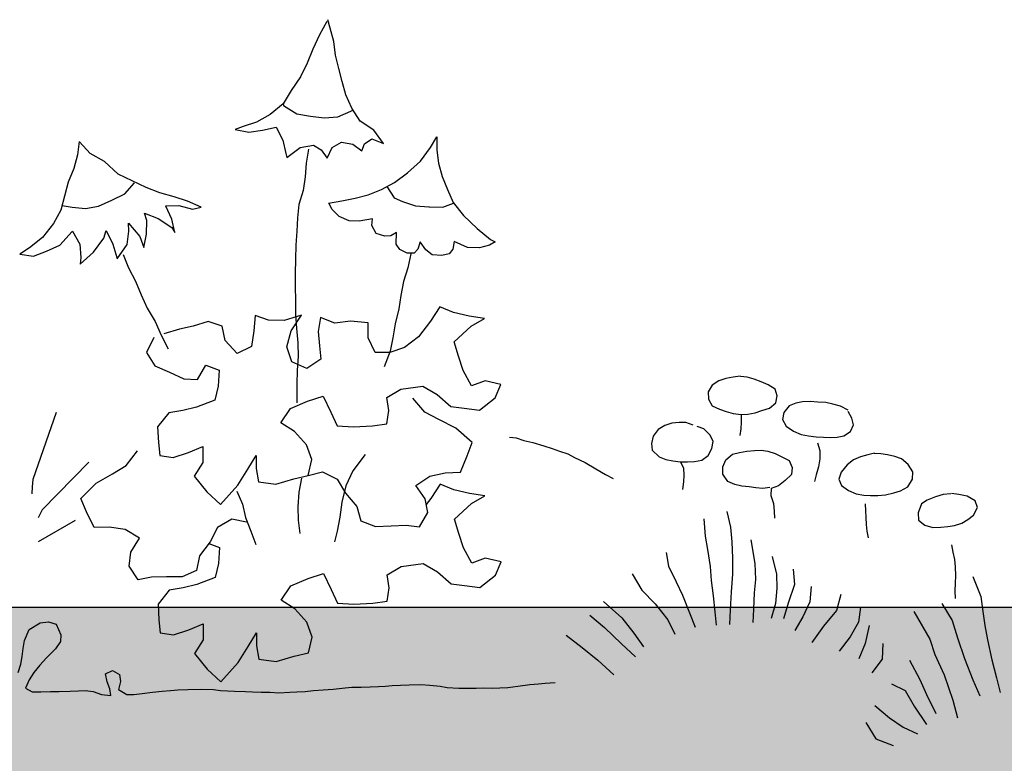
# Model space of a CAD drawing. Units: feet. Extents: x -143 to -29, y 106 to 257.
# Drawn here: x -111 to -107, y 214 to 217 of the extents above; entities that cross this region are included whole.
import ezdxf

# ---------------------------------------------------------------- set-up
doc = ezdxf.new("R2010")
doc.units = ezdxf.units.FT
doc.header["$MEASUREMENT"] = 0

# ---------------------------------------------------------------- blocks, each defined once
blk = doc.blocks.new('plant ele 08')
at = {"linetype": 'Continuous'}
for p, q in [((-129.51, 319.93), (-133.18, 313.46)), ((-127.93, 316.52), (-128.98, 320.72)), ((-126.36, 310.05), (-127.93, 316.52)), ((-133.18, 313.46), (-136.67, 306.73)), ((-125.75, 303.41), (-126.36, 310.05)), ((-136.67, 306.73), (-139.56, 300)), ((-139.56, 300), (-142.97, 293.53)), ((-124.44, 297.03), (-125.75, 303.41)), ((-122.87, 290.65), (-124.44, 297.03)), ((-142.97, 293.53), (-147.69, 287.07)), ((-121.29, 284.18), (-122.87, 290.65)), ((-147.69, 287.07), (-151.71, 280.69)), ((-118.67, 277.63), (-121.29, 284.18)), ((-151.71, 280.69), (-158.17, 275.62)), ((-151.71, 280.69), (-151.62, 279.9)), ((-151.62, 279.9), (-145.24, 275.62)), ((-125.49, 273.61), (-119.11, 276.14)), ((-119.11, 276.14), (-118.15, 276.58)), ((-114.82, 271.16), (-118.67, 277.63)), ((-164.9, 272.12), (-171.46, 270.2)), ((-158.17, 275.62), (-164.9, 272.12)), ((-145.24, 275.62), (-138.77, 274.39)), ((-138.77, 274.39), (-132.22, 273.26)), ((-132.22, 273.26), (-125.49, 273.61)), ((-171.46, 270.2), (-175.3, 268.98)), ((-175.3, 268.98), (-168.75, 267.49)), ((-168.75, 267.49), (-162.19, 268.28)), ((-162.19, 268.28), (-155.46, 269.41)), ((-155.46, 269.41), (-152.41, 263.03)), ((-108.36, 266.62), (-114.82, 271.16)), ((-103.81, 260.15), (-108.36, 266.62)), ((-250.94, 265.37), (-251.86, 258.92)), ((-245.75, 259.36), (-250.73, 265.13)), ((-152.41, 263.03), (-151.18, 256.65)), ((-112.99, 260.24), (-109.41, 262.51)), ((-109.41, 262.51), (-103.81, 260.15)), ((-81.21, 257.52), (-77.9, 262.54)), ((-77.9, 262.54), (-78.09, 256.13)), ((-251.86, 258.92), (-253.87, 252.28)), ((-238.93, 255.25), (-245.75, 259.36)), ((-150.75, 254.64), (-144.19, 259.27)), ((-144.19, 259.27), (-137.72, 260.24)), ((-140.12, 258.41), (-141.46, 251.73)), ((-137.72, 260.24), (-134.05, 257.88)), ((-134.05, 257.88), (-131.34, 253.86)), ((-131.34, 253.86), (-128.72, 258.84)), ((-128.72, 258.84), (-124.09, 261.28)), ((-124.09, 261.28), (-118.67, 260.15)), ((-118.67, 260.15), (-114.48, 256.83)), ((-114.48, 256.83), (-112.99, 260.24)), ((-86.17, 251.07), (-81.21, 257.52)), ((-253.87, 252.28), (-256.76, 245.82)), ((-232.46, 248.96), (-238.93, 255.25)), ((-151.18, 256.65), (-150.75, 254.64)), ((-78.09, 256.13), (-77.58, 249.77)), ((-225.82, 245.55), (-232.46, 248.96)), ((-141.46, 251.73), (-142.16, 245.1)), ((-92.61, 245.58), (-86.17, 251.07)), ((-77.58, 249.77), (-75.94, 243.39)), ((-256.76, 245.82), (-258.68, 239.17)), ((-229.58, 239.44), (-224.68, 244.5)), ((-219.09, 242.14), (-225.82, 245.55)), ((-142.16, 245.1), (-143.27, 238.51)), ((-99.01, 241.08), (-92.61, 245.58)), ((-75.94, 243.39), (-73.54, 236.96)), ((-258.68, 239.17), (-260.69, 232.44)), ((-235.96, 236.55), (-229.58, 239.44)), ((-212.54, 239.44), (-219.09, 242.14)), ((-205.72, 237.25), (-212.54, 239.44)), ((-143.27, 238.51), (-145.68, 231.83)), ((-105.47, 237.86), (-99.01, 241.08)), ((-102.78, 239.2), (-99.37, 233.73)), ((-260.02, 234.7), (-255.19, 233.67)), ((-255.19, 233.67), (-248.81, 232.79)), ((-248.81, 232.79), (-242.43, 233.75)), ((-242.43, 233.75), (-235.96, 236.55)), ((-199.34, 234.89), (-205.72, 237.25)), ((-192.87, 231.83), (-199.34, 234.89)), ((-124.83, 232.9), (-118.32, 234.04)), ((-118.32, 234.04), (-111.94, 235.57)), ((-111.94, 235.57), (-105.47, 237.86)), ((-99.37, 233.73), (-95.5, 231.8)), ((-73.54, 236.96), (-71.05, 230.54)), ((-260.69, 232.44), (-264.36, 226.06)), ((-219.35, 226.15), (-220.23, 229.82)), ((-220.23, 229.82), (-213.76, 227.02)), ((-209.91, 232.88), (-210, 233.06)), ((-210, 233.06), (-203.53, 232.97)), ((-207.12, 226.41), (-209.91, 232.88)), ((-203.53, 232.97), (-197.07, 231.04)), ((-197.07, 231.04), (-192.87, 231.83)), ((-145.68, 231.83), (-146.43, 225.38)), ((-131.33, 232.02), (-124.83, 232.9)), ((-129.53, 228.93), (-131.11, 231.97)), ((-126.22, 225.49), (-129.53, 228.93)), ((-95.5, 231.8), (-89.32, 229.51)), ((-89.32, 229.51), (-82.86, 228.81)), ((-82.86, 228.81), (-82.52, 228.83)), ((-82.52, 228.83), (-76.14, 228.46)), ((-76.14, 228.46), (-70.86, 230.21)), ((-71.05, 230.54), (-66.23, 224.1)), ((-264.36, 226.06), (-269.96, 219.51)), ((-228.09, 221.34), (-228.18, 225.19)), ((-228.18, 225.19), (-222.94, 218.55)), ((-219.61, 219.6), (-219.35, 226.15)), ((-213.76, 227.02), (-207.38, 222.39)), ((-205.98, 220.03), (-207.12, 226.41)), ((-146.43, 225.38), (-146.98, 218.89)), ((-121.44, 223.22), (-126.22, 225.49)), ((-110.22, 223.83), (-116.62, 222.83)), ((-110.56, 220.62), (-110.22, 223.83)), ((-66.23, 224.1), (-59.82, 217.68)), ((-269.96, 219.51), (-276.34, 214.61)), ((-261.65, 215.49), (-255.54, 221.87)), ((-255.54, 221.87), (-255.27, 222.13)), ((-255.27, 222.13), (-251.95, 215.66)), ((-240.24, 218.28), (-239.1, 221.87)), ((-239.1, 221.87), (-236.05, 215.23)), ((-229.14, 214.88), (-228.09, 221.34)), ((-221.1, 213.22), (-219.61, 219.6)), ((-207.38, 222.39), (-205.98, 220.03)), ((-116.62, 222.83), (-121.44, 223.22)), ((-108.6, 216.72), (-110.56, 220.62)), ((-276.34, 214.61), (-281.06, 211.64)), ((-268.12, 212.69), (-261.65, 215.49)), ((-251.95, 215.66), (-251.69, 209.2)), ((-245.57, 211.64), (-240.24, 218.28)), ((-236.05, 215.23), (-234.3, 208.76)), ((-234.21, 208.15), (-229.14, 214.88)), ((-222.94, 218.55), (-221.1, 213.22)), ((-146.98, 218.89), (-147.68, 212.16)), ((-104.54, 215.31), (-108.6, 216.72)), ((-101.57, 215.34), (-104.54, 215.31)), ((-98.77, 216.84), (-101.57, 215.34)), ((-99.18, 211.32), (-98.77, 216.84)), ((-59.82, 217.68), (-53.42, 212.14)), ((-281.06, 211.64), (-274.5, 210.59)), ((-274.5, 210.59), (-268.12, 212.69)), ((-252.13, 205.96), (-245.57, 211.64)), ((-231.13, 210.06), (-228.78, 203.57)), ((-147.68, 212.16), (-148.05, 205.39)), ((-97.4, 208.61), (-99.18, 211.32)), ((-87.46, 212), (-88.76, 208.47)), ((-84.86, 208.12), (-87.46, 212)), ((-71.02, 211.76), (-71.78, 208.01)), ((-64.65, 208.61), (-71.02, 211.76)), ((-53.98, 209.52), (-58.94, 208.35)), ((-51.3, 210.98), (-53.98, 209.52)), ((-53.42, 212.14), (-51.3, 210.98)), ((-251.69, 209.2), (-252.13, 205.96)), ((-234.3, 208.76), (-234.21, 208.15)), ((-148.05, 205.39), (-148.37, 198.53)), ((-93.97, 206.83), (-97.4, 208.61)), ((-90.54, 206.66), (-93.97, 206.83)), ((-92.18, 206.33), (-93.88, 199.6)), ((-88.76, 208.47), (-90.54, 206.66)), ((-81.81, 205.67), (-84.86, 208.12)), ((-77.16, 205.08), (-81.81, 205.67)), ((-73.7, 205.79), (-77.16, 205.08)), ((-71.78, 208.01), (-73.7, 205.79)), ((-58.94, 208.35), (-64.65, 208.61)), ((-228.78, 203.57), (-225.59, 197.07)), ((-225.59, 197.07), (-223.04, 190.35)), ((-148.37, 198.53), (-148.51, 192.03)), ((-93.88, 199.6), (-96.19, 193.17)), ((-148.51, 192.03), (-148.61, 185.54)), ((-96.19, 193.17), (-97.58, 186.45)), ((-223.04, 190.35), (-220.35, 183.89)), ((-97.58, 186.45), (-98.68, 180.04)), ((-220.35, 183.89), (-216.62, 177.24)), ((-148.61, 185.54), (-148.74, 178.67)), ((-216.62, 177.24), (-213.96, 170.52)), ((-191.12, 176.44), (-198.38, 174.48)), ((-184.38, 174.13), (-191.12, 176.44)), ((-168.34, 178.7), (-169.11, 171.38)), ((-161.9, 176.39), (-168.34, 178.7)), ((-154.29, 175.93), (-161.9, 176.39)), ((-145.81, 178.22), (-154.29, 175.93)), ((-151.14, 170.81), (-145.81, 178.22)), ((-148.74, 178.67), (-148.47, 172.09)), ((-136.65, 176.87), (-138.05, 170.15)), ((-129.9, 173.96), (-136.65, 176.87)), ((-98.68, 180.04), (-100.67, 172.69)), ((-78.9, 180.41), (-83.64, 173.63)), ((-72.46, 177.49), (-78.9, 180.41)), ((-64.81, 175.51), (-72.46, 177.49)), ((-205.05, 173.13), (-212.62, 171.16)), ((-198.38, 174.48), (-205.05, 173.13)), ((-183.03, 167.16), (-184.38, 174.13)), ((-169.11, 171.38), (-170.48, 163.75)), ((-148.47, 172.09), (-148.05, 164.99)), ((-122.31, 174.71), (-129.9, 173.96)), ((-113.77, 173.66), (-122.31, 174.71)), ((-113.93, 166.35), (-113.77, 173.66)), ((-100.67, 172.69), (-102.06, 165.97)), ((-83.64, 173.63), (-89.59, 166.21)), ((-57.48, 174.13), (-64.81, 175.51)), ((-64.11, 170.65), (-57.48, 174.13)), ((-217.46, 169.55), (-221.28, 162.47)), ((-213.96, 170.52), (-210.73, 163.83)), ((-177.42, 160.57), (-183.03, 167.16)), ((-153.43, 163.16), (-151.14, 170.81)), ((-138.05, 170.15), (-137.61, 163.16)), ((-72.49, 163.19), (-64.11, 170.65)), ((-221.28, 162.47), (-217.5, 155.85)), ((-170.48, 163.75), (-177.42, 160.57)), ((-151.16, 155.9), (-153.43, 163.16)), ((-148.05, 164.99), (-148.1, 158.36)), ((-137.61, 163.16), (-137.18, 156.78)), ((-110.75, 159.11), (-113.93, 166.35)), ((-102.06, 165.97), (-103.46, 159.56)), ((-89.59, 166.21), (-96.49, 161.21)), ((-70.53, 156.23), (-72.49, 163.19)), ((-148.1, 158.36), (-148.7, 151.68)), ((-103.75, 158.94), (-110.75, 159.11)), ((-103.46, 159.56), (-106.66, 152.19)), ((-96.49, 161.21), (-103.75, 158.94)), ((-217.5, 155.85), (-210.44, 152.64)), ((-210.44, 152.64), (-203.68, 149.12)), ((-196.97, 148.64), (-192.84, 155.41)), ((-192.84, 155.41), (-186.4, 152.79)), ((-186.4, 152.79), (-187.17, 145.17)), ((-144.1, 152.39), (-151.16, 155.9)), ((-137.18, 156.78), (-144.1, 152.39)), ((-68.57, 149.27), (-70.53, 156.23)), ((-203.68, 149.12), (-196.97, 148.64)), ((-148.7, 151.68), (-149.02, 145.04)), ((-64.77, 141.73), (-68.57, 149.27)), ((-187.17, 145.17), (-188.87, 138.44)), ((-149.02, 145.04), (-149.21, 138.41)), ((-58.12, 143.99), (-64.77, 141.73)), ((-50.48, 142.01), (-58.12, 143.99)), ((-188.87, 138.44), (-197.94, 135.23)), ((-149.21, 138.41), (-149.39, 136)), ((-144.1, 136.56), (-136.53, 138.84)), ((-136.53, 138.84), (-133.04, 130.99)), ((-105.77, 137.3), (-98.84, 141.08)), ((-98.84, 141.08), (-88.21, 142.2)), ((-88.21, 142.2), (-81.44, 138.07)), ((-81.44, 138.07), (-74.94, 132.1)), ((-53.4, 135.56), (-50.48, 142.01)), ((51.57, 138.68), (49.52, 135.5)), ((54.89, 140.66), (51.57, 138.68)), ((58.21, 141.72), (54.89, 140.66)), ((61.89, 142.29), (58.21, 141.72)), ((65.22, 142.71), (61.89, 142.29)), ((68.68, 142), (65.43, 142.43)), ((71.94, 141.01), (68.68, 142)), ((75.33, 139.53), (71.94, 141.01)), ((78.59, 138.04), (75.33, 139.53)), ((82.05, 135.92), (78.59, 138.04)), ((-265.77, 134.68), (-278.08, 102.53)), ((-204.6, 133.88), (-211.28, 132.84)), ((-197.94, 135.23), (-204.6, 133.88)), ((-157.3, 126.57), (-152.56, 133.36)), ((-152.56, 133.36), (-144.1, 136.56)), ((-105.04, 130.92), (-105.77, 137.3)), ((-87.67, 129.73), (-93.28, 136.62)), ((-61.2, 129.93), (-53.4, 135.56)), ((49.52, 135.5), (49.66, 131.96)), ((82.9, 132.67), (82.05, 135.92)), ((-211.28, 132.84), (-216.94, 126.34)), ((-133.04, 130.99), (-130.17, 124.35)), ((-106.13, 124.51), (-105.04, 130.92)), ((-80.9, 125.9), (-87.67, 129.73)), ((-74.94, 132.1), (-68.52, 131.01)), ((-68.52, 131.01), (-61.2, 129.93)), ((49.66, 131.96), (51.35, 128.71)), ((51.35, 128.71), (54.75, 126.94)), ((78.94, 126.8), (82.12, 129.2)), ((82.12, 129.2), (82.9, 132.67)), ((91.74, 128.78), (88.56, 127.64)), ((95.07, 129.41), (91.74, 128.78)), ((98.74, 129.34), (95.07, 129.41)), ((102.35, 128.99), (98.74, 129.34)), ((106.24, 128.63), (102.35, 128.99)), ((109.64, 127.86), (106.24, 128.63)), ((-216.94, 126.34), (-216.79, 118.74)), ((-150.82, 122.13), (-157.3, 126.57)), ((-130.17, 124.35), (-122.24, 123.59)), ((-122.24, 123.59), (-113.12, 123.77)), ((-113.12, 123.77), (-106.13, 124.51)), ((-72.91, 121.49), (-80.9, 125.9)), ((54.75, 126.94), (58, 125.73)), ((58, 125.73), (61.4, 124.74)), ((61.4, 124.74), (65.15, 124.11)), ((65.15, 124.11), (65.08, 120.43)), ((65.15, 124.11), (68.4, 124.11)), ((68.4, 124.11), (72.01, 124.67)), ((72.01, 124.67), (75.19, 125.66)), ((75.19, 125.66), (78.94, 126.8)), ((85.87, 124.46), (85.16, 121.07)), ((88.56, 127.64), (85.87, 124.46)), ((113.31, 126.73), (109.64, 127.86)), ((116.92, 124.67), (113.31, 126.73)), ((118.62, 120.78), (116.92, 123.97)), ((-145.22, 115.54), (-150.82, 122.13)), ((-65.16, 114.34), (-72.91, 121.49)), ((28.15, 119.86), (24.9, 118.03)), ((31.62, 120.85), (28.15, 119.86)), ((35.09, 121.07), (31.62, 120.85)), ((38.41, 120.93), (35.09, 121.07)), ((41.81, 119.65), (38.41, 120.93)), ((65.08, 120.43), (64.79, 117.25)), ((85.16, 121.07), (86.79, 117.88)), ((119.4, 117.46), (118.62, 120.78)), ((-232.62, 108.13), (-227.01, 115.02)), ((-216.79, 118.74), (-216.36, 112.36)), ((-202.39, 113.54), (-195.44, 116.1)), ((-195.44, 116.1), (-195.6, 108.49)), ((-142.95, 108.28), (-145.22, 115.54)), ((-67.78, 107.9), (-65.16, 114.34)), ((-47.02, 116.38), (-43.8, 116.02)), ((-43.8, 116.02), (-40.22, 114.59)), ((-40.22, 114.59), (-35.93, 113.52)), ((22.43, 114.84), (21.44, 111.31)), ((24.9, 118.03), (22.43, 114.84)), ((46.97, 117.74), (43.72, 118.94)), ((49.87, 114.56), (46.97, 117.74)), ((51.21, 111.38), (49.87, 114.56)), ((64.79, 117.25), (64.23, 113.99)), ((86.79, 117.88), (90.26, 115.27)), ((90.26, 115.27), (93.93, 113.57)), ((114.52, 112.3), (117.77, 114.28)), ((117.77, 114.28), (119.4, 117.46)), ((-250.71, 110.24), (-273.86, 87.83)), ((-216.36, 112.36), (-209.95, 111.26)), ((-209.95, 111.26), (-202.39, 113.54)), ((-173.92, 104.65), (-169.78, 111.12)), ((-169.78, 111.12), (-169.96, 104.72)), ((-117.1, 110), (-123.21, 102.31)), ((-35.93, 113.52), (-30.56, 111.73)), ((-30.56, 111.73), (-26.63, 110.3)), ((-26.63, 110.3), (-23.05, 108.87)), ((21.44, 111.31), (21.65, 108.05)), ((50.58, 108.05), (51.21, 111.38)), ((93.93, 113.57), (97.47, 112.79)), ((97.47, 112.79), (101.08, 112.23)), ((101.08, 112.23), (104.69, 111.94)), ((104.69, 111.94), (107.94, 111.8)), ((107.94, 111.8), (111.26, 111.8)), ((111.26, 111.8), (114.52, 112.3)), ((-239.39, 104.3), (-232.62, 108.13)), ((-195.6, 108.49), (-200.04, 102.02)), ((-169.96, 104.72), (-168.93, 98.35)), ((-144.93, 100.64), (-142.95, 108.28)), ((-71.28, 100.22), (-67.78, 107.9)), ((-23.05, 108.87), (-19.11, 107.44)), ((-19.11, 107.44), (-15.89, 105.65)), ((-15.89, 105.65), (-10.88, 103.14)), ((21.65, 108.05), (24.97, 104.8)), ((24.97, 104.8), (28.23, 103.45)), ((45.48, 102.61), (48.67, 104.8)), ((48.67, 104.8), (50.58, 108.05)), ((57.08, 102.39), (60.48, 105.01)), ((60.48, 105.01), (63.8, 105.79)), ((63.8, 105.79), (67.41, 106.28)), ((67.41, 106.28), (71.16, 106.5)), ((71.16, 106.5), (74.34, 106.57)), ((74.34, 106.57), (77.52, 105.93)), ((77.52, 105.93), (81.13, 104.8)), ((81.13, 104.8), (84.6, 102.96)), ((101.71, 109.38), (102.62, 105.56)), ((102.62, 105.56), (102.55, 101.53)), ((-278.08, 102.53), (-278.45, 99.04)), ((-247.39, 99.89), (-239.39, 104.3)), ((-200.04, 102.02), (-194.11, 94.22)), ((-178.94, 96.94), (-173.92, 104.65)), ((-151.91, 99.29), (-144.93, 100.64)), ((-144.93, 100.64), (-137.97, 102.29)), ((-137.97, 102.29), (-130.89, 98.47)), ((-123.21, 102.31), (-126.89, 95.14)), ((-86.16, 98.72), (-78.58, 100.08)), ((-78.58, 100.08), (-71.28, 100.22)), ((-10.88, 103.14), (-5.87, 99.92)), ((28.23, 103.45), (31.48, 102.61)), ((31.48, 102.61), (35.16, 102.11)), ((35.16, 102.11), (38.62, 101.97)), ((35.16, 102.11), (36.64, 98.93)), ((38.62, 101.97), (42.02, 102.04)), ((42.02, 102.04), (45.48, 102.61)), ((55.6, 99), (57.08, 102.39)), ((84.6, 102.96), (87.78, 101.19)), ((87.78, 101.19), (89.12, 97.73)), ((102.55, 101.53), (101.78, 97.78)), ((118.9, 100.63), (115.72, 98.29)), ((122.23, 101.97), (118.9, 100.63)), ((125.76, 102.82), (122.23, 101.97)), ((129.1, 103.6), (125.76, 102.82)), ((132.2, 103.17), (128.95, 103.38)), ((135.38, 102.54), (132.2, 103.17)), ((138.85, 101.69), (135.38, 102.54)), ((142.03, 100.34), (138.85, 101.69)), ((145.21, 97.58), (142.03, 100.34)), ((-278.45, 99.04), (-278.63, 95.73)), ((-255.13, 92.73), (-247.39, 99.89)), ((-187.6, 87.95), (-178.94, 96.94)), ((-168.93, 98.35), (-160.69, 96.99)), ((-160.69, 96.99), (-151.91, 99.29)), ((-148.12, 99.42), (-149.61, 92.78)), ((-130.89, 98.47), (-127.11, 91.55)), ((-93.08, 94.33), (-86.16, 98.72)), ((-5.87, 99.92), (-1.22, 97.06)), ((-1.22, 97.06), (2.36, 94.91)), ((36.57, 95.6), (36.36, 92.28)), ((36.64, 98.93), (36.57, 95.6)), ((55.53, 95.46), (55.6, 99)), ((57.86, 91.93), (55.53, 95.46)), ((89.12, 97.73), (88.7, 94.4)), ((101.78, 97.78), (100.64, 93.82)), ((115.72, 98.29), (112.75, 94.83)), ((147.41, 93.91), (145.21, 97.58)), ((-252.51, 86.29), (-255.13, 92.73)), ((-194.11, 94.22), (-187.6, 87.95)), ((-179.59, 94.18), (-176.96, 87.71)), ((-149.61, 92.78), (-150.31, 85.61)), ((-126.89, 95.14), (-129.07, 87.28)), ((-127.11, 91.55), (-121.81, 84.95)), ((-88.69, 87.72), (-93.08, 94.33)), ((-81.23, 94.69), (-85.97, 87.91)), ((-74.78, 91.77), (-81.23, 94.69)), ((-67.14, 89.79), (-74.78, 91.77)), ((36.36, 92.28), (35.86, 88.74)), ((61.19, 90.3), (57.86, 91.93)), ((85.45, 91.64), (82.26, 89.17)), ((88.7, 94.4), (85.45, 91.64)), ((100.64, 93.82), (99.65, 90.64)), ((112.75, 94.83), (111.48, 91.5)), ((111.48, 91.5), (112.61, 88.32)), ((147.12, 90.37), (147.41, 93.91)), ((-273.86, 87.83), (-275.88, 83.97)), ((-249.01, 78.62), (-252.51, 86.29)), ((-176.96, 87.71), (-175.74, 81.33)), ((-129.07, 87.28), (-130.21, 80.11)), ((-87.65, 81.04), (-88.69, 87.72)), ((-85.97, 87.91), (-88.27, 85.03)), ((-59.81, 88.41), (-67.14, 89.79)), ((-66.43, 84.93), (-59.81, 88.41)), ((64.58, 89.45), (61.19, 90.3)), ((67.98, 89.03), (64.58, 89.45)), ((71.23, 88.46), (67.98, 89.03)), ((74.62, 87.96), (71.23, 88.46)), ((77.98, 88.34), (74.62, 87.96)), ((78.59, 87.89), (78.44, 84.5)), ((82.26, 89.17), (78.59, 87.89)), ((112.61, 88.32), (115.93, 85.91)), ((115.93, 85.91), (119.68, 84.07)), ((141.18, 84.92), (144.72, 86.83)), ((144.72, 86.83), (147.12, 90.37)), ((-258.06, 82.13), (-276.25, 72.4)), ((-175.74, 81.33), (-173.38, 74.6)), ((-150.31, 85.61), (-150.31, 79.23)), ((-121.81, 84.95), (-120.15, 77.99)), ((-91.78, 74.27), (-87.65, 81.04)), ((-74.81, 77.47), (-66.43, 84.93)), ((78.44, 84.5), (79.58, 80.68)), ((119.68, 84.07), (123.29, 83.37)), ((123.29, 83.37), (126.61, 83.08)), ((126.61, 83.08), (130.15, 83.08)), ((130.15, 83.08), (133.76, 83.3)), ((133.76, 83.3), (137.93, 84.15)), ((137.93, 84.15), (141.18, 84.92)), ((157.94, 81.52), (153.93, 80.14)), ((161.69, 82.59), (157.94, 81.52)), ((165.44, 82.76), (161.69, 82.59)), ((169.27, 82.38), (165.65, 82.99)), ((173.29, 81.46), (169.27, 82.38)), ((177.1, 79.14), (173.29, 81.46)), ((-241.71, 78.48), (-249.01, 78.62)), ((-234.13, 77.12), (-241.71, 78.48)), ((-227.21, 72.72), (-234.13, 77.12)), ((-189.4, 76.87), (-193.18, 69.94)), ((-182.33, 80.69), (-189.4, 76.87)), ((-175.36, 79.03), (-182.33, 80.69)), ((-150.31, 79.23), (-149.7, 72.77)), ((-130.21, 80.11), (-131.69, 73.38)), ((-120.15, 77.99), (-113.1, 75.08)), ((-72.85, 70.51), (-74.81, 77.47)), ((56.97, 77.34), (58.52, 69.8)), ((79.58, 80.68), (79.86, 76.93)), ((79.86, 76.93), (79.79, 73.54)), ((123.85, 79.19), (123.99, 69.15)), ((151.15, 78.41), (149.28, 74.08)), ((153.93, 80.14), (151.15, 78.41)), ((178.15, 75.91), (177.1, 79.14)), ((-231.6, 66.11), (-227.21, 72.72)), ((-173.38, 74.6), (-171.2, 68.05)), ((-131.69, 73.38), (-133.18, 68.31)), ((-113.1, 75.08), (-105.49, 75.22)), ((-105.49, 75.22), (-98.19, 75.36)), ((-98.19, 75.36), (-91.78, 74.27)), ((45.61, 74.14), (46.06, 65.84)), ((149.28, 74.08), (149.46, 70.57)), ((173.19, 70.12), (176.02, 72.16)), ((176.02, 72.16), (178.15, 75.91)), ((-193.18, 69.94), (-198.48, 63.35)), ((-193.83, 69.14), (-188.73, 67.07)), ((-188.73, 67.07), (-189.49, 59.45)), ((-70.89, 63.55), (-72.85, 70.51)), ((58.52, 69.8), (58.96, 62.61)), ((123.99, 69.15), (124.35, 65.9)), ((149.46, 70.57), (152.42, 68.11)), ((152.42, 68.11), (156.26, 66.83)), ((156.26, 66.83), (160.13, 66.83)), ((160.13, 66.83), (163.42, 67.01)), ((163.42, 67.01), (166.69, 67.48)), ((166.69, 67.48), (170.36, 68.53)), ((170.36, 68.53), (173.19, 70.12)), ((-232.64, 59.44), (-231.6, 66.11)), ((-198.48, 63.35), (-200.14, 56.38)), ((-67.1, 56.01), (-70.89, 63.55)), ((46.06, 65.84), (47.04, 59.37)), ((58.96, 62.61), (59.02, 54.83)), ((68.12, 63.4), (69.77, 51.84)), ((124.35, 65.9), (124.77, 62.64)), ((-228.51, 52.66), (-232.64, 59.44)), ((-189.49, 59.45), (-191.19, 52.72)), ((-60.45, 58.27), (-67.1, 56.01)), ((-52.8, 56.28), (-60.45, 58.27)), ((26.95, 58.45), (27.96, 51.8)), ((47.04, 59.37), (48.04, 51.04)), ((164.97, 58.14), (165.53, 54.61)), ((-222.1, 53.76), (-228.51, 52.66)), ((-214.8, 53.62), (-222.1, 53.76)), ((-207.19, 53.47), (-214.8, 53.62)), ((-200.14, 56.38), (-207.19, 53.47)), ((-191.19, 52.72), (-200.26, 49.51)), ((-146.42, 50.84), (-138.86, 53.12)), ((-138.86, 53.12), (-135.36, 45.27)), ((-108.09, 51.57), (-101.17, 55.36)), ((-101.17, 55.36), (-90.54, 56.47)), ((-90.54, 56.47), (-83.76, 52.34)), ((-55.72, 49.84), (-52.8, 56.28)), ((59.02, 54.83), (58.78, 47.09)), ((78.19, 55.09), (80, 46.43)), ((165.53, 54.61), (166.18, 51.02)), ((-206.93, 48.16), (-213.6, 47.12)), ((-200.26, 49.51), (-206.93, 48.16)), ((-159.62, 40.85), (-154.88, 47.64)), ((-154.88, 47.64), (-146.42, 50.84)), ((-107.36, 45.2), (-108.09, 51.57)), ((-83.76, 52.34), (-77.26, 46.38)), ((-63.52, 44.21), (-55.72, 49.84)), ((10.33, 48.63), (14.78, 40.57)), ((27.96, 51.8), (31.43, 44.11)), ((48.04, 51.04), (48.4, 44.25)), ((69.77, 51.84), (69.84, 44.13)), ((88.09, 48.63), (88.57, 41.2)), ((166.18, 51.02), (166.51, 47.49)), ((-213.6, 47.12), (-219.26, 40.62)), ((-135.36, 45.27), (-132.49, 38.63)), ((-108.46, 38.79), (-107.36, 45.2)), ((-77.26, 46.38), (-70.85, 45.29)), ((-70.85, 45.29), (-63.52, 44.21)), ((31.43, 44.11), (34.26, 37.65)), ((48.4, 44.25), (49.09, 36.85)), ((58.78, 47.09), (57.82, 38.5)), ((69.84, 44.13), (68.97, 37.64)), ((80, 46.43), (80.06, 39.64)), ((166.57, 43.19), (166.28, 39.53)), ((166.51, 47.49), (166.57, 43.19)), ((-219.26, 40.62), (-219.11, 33.02)), ((-153.15, 36.41), (-159.62, 40.85)), ((-132.49, 38.63), (-124.57, 37.87)), ((-115.44, 38.04), (-108.46, 38.79)), ((14.78, 40.57), (21.02, 33.83)), ((57.82, 38.5), (57.17, 29.88)), ((80.06, 39.64), (79.19, 32.22)), ((88.57, 41.2), (85.25, 32.22)), ((96.63, 39.99), (95.74, 32.61)), ((166.28, 39.53), (165.99, 35.86)), ((174.79, 42.52), (178.43, 32.7)), ((174.79, 42.52), (178.43, 32.7)), ((-276.47, 33.25), (-272.46, 33.55)), ((-272.46, 33.55), (-268.75, 32.36)), ((-147.54, 29.82), (-153.15, 36.41)), ((-124.57, 37.87), (-115.44, 38.04)), ((-3.9, 35.64), (4.71, 27.52)), ((21.02, 33.83), (26.95, 25.85)), ((34.26, 37.65), (37.42, 29.03)), ((49.09, 36.85), (49.77, 29.14)), ((68.97, 37.64), (68.41, 29.91)), ((110.78, 35.64), (108.44, 28.09)), ((165.99, 35.86), (165.99, 32.21)), ((-284.35, 24.93), (-281.82, 30.13)), ((-281.82, 30.13), (-276.47, 33.25)), ((-268.75, 32.36), (-266.67, 27.16)), ((-219.11, 33.02), (-218.69, 26.63)), ((-204.71, 27.81), (-197.76, 30.38)), ((-197.76, 30.38), (-197.92, 22.77)), ((-145.27, 22.56), (-147.54, 29.82)), ((-10.75, 29.24), (-3.9, 23.12)), ((37.42, 29.03), (39.95, 21.95)), ((49.77, 29.14), (50.13, 22.66)), ((57.17, 29.88), (56.69, 22.79)), ((68.41, 29.91), (67.85, 23.42)), ((79.19, 32.22), (76.78, 25.1)), ((85.25, 32.22), (82.84, 24.79)), ((95.74, 32.61), (92.1, 25.48)), ((120.22, 29.37), (118.99, 22)), ((120.22, 29.37), (118.99, 22)), ((159.57, 29.95), (164.21, 21.61)), ((159.57, 29.95), (164.21, 21.61)), ((178.43, 32.7), (179.18, 25.51)), ((178.43, 32.7), (179.18, 25.51)), ((-285.09, 21.07), (-284.35, 24.93)), ((-266.96, 23.89), (-269.34, 20.47)), ((-266.67, 27.16), (-266.96, 23.89)), ((-218.69, 26.63), (-212.28, 25.54)), ((-212.28, 25.54), (-204.71, 27.81)), ((-176.24, 18.93), (-172.11, 25.4)), ((-172.11, 25.4), (-172.29, 19)), ((4.71, 27.52), (10.33, 19.85)), ((26.95, 25.85), (30.1, 18.78)), ((92.1, 25.48), (88.14, 18.96)), ((108.44, 28.09), (102.02, 20.63)), ((145.93, 26.51), (153.13, 12.93)), ((145.93, 26.51), (153.13, 12.93)), ((179.18, 25.51), (180.01, 18.62)), ((179.18, 25.51), (180.01, 18.62)), ((-285.68, 17.21), (-285.09, 21.07)), ((-269.34, 20.47), (-273.95, 16.17)), ((-197.92, 22.77), (-202.36, 16.3)), ((-147.26, 14.92), (-145.27, 22.56)), ((-22.4, 19.88), (-14.94, 13.77)), ((-3.9, 23.12), (4.2, 14.86)), ((10.33, 19.85), (14.71, 13.09)), ((102.02, 20.63), (96.22, 12.86)), ((118.99, 22), (114.72, 15.18)), ((118.99, 22), (114.72, 15.18)), ((124.08, 20.3), (121.9, 11.72)), ((124.08, 20.3), (121.9, 11.72)), ((164.21, 21.61), (166.53, 13.08)), ((164.21, 21.61), (166.53, 13.08)), ((-286.43, 13.49), (-285.68, 17.21)), ((-273.95, 16.17), (-277.21, 12.75)), ((-202.36, 16.3), (-196.43, 8.5)), ((-181.27, 11.22), (-176.24, 18.93)), ((-172.29, 19), (-171.25, 12.63)), ((-154.23, 13.57), (-147.26, 14.92)), ((4.2, 14.86), (10.73, 8.43)), ((114.72, 15.18), (109.22, 8.34)), ((114.72, 15.18), (109.22, 8.34)), ((180.01, 18.62), (181.13, 11.66)), ((180.01, 18.62), (181.13, 11.66)), ((-287.76, 9.48), (-286.43, 13.49)), ((-277.21, 12.75), (-280.19, 9.33)), ((-189.92, 2.23), (-181.27, 11.22)), ((-171.25, 12.63), (-163.01, 11.27)), ((-163.01, 11.27), (-154.23, 13.57)), ((-14.94, 13.77), (-7.47, 7.35)), ((121.9, 11.72), (118.57, 4.29)), ((121.9, 11.72), (118.57, 4.29)), ((130.45, 11.5), (129.95, 3.88)), ((130.45, 11.5), (129.95, 3.88)), ((153.13, 12.93), (155.37, 5.37)), ((153.13, 12.93), (155.37, 5.37)), ((166.53, 13.08), (169.75, 3.04)), ((166.53, 13.08), (169.75, 3.04)), ((181.13, 11.66), (182.85, 2)), ((181.13, 11.66), (182.85, 2)), ((-282.56, 5.76), (-284.49, 1.9)), ((-280.19, 9.33), (-282.56, 5.76)), ((-245.57, 7.7), (-242.15, 9.18)), ((-244.97, 3.83), (-245.57, 7.7)), ((-242.15, 9.18), (-238.88, 7.1)), ((-238.88, 7.1), (-238.44, 3.68)), ((-196.43, 8.5), (-189.92, 2.23)), ((-7.47, 7.35), (0, 0)), ((155.37, 5.37), (159.57, -4.59)), ((155.37, 5.37), (159.57, -4.59)), ((-284.49, 1.9), (-281.23, -0.03)), ((-243.78, 0.42), (-244.97, 3.83)), ((-243.34, -2.85), (-243.78, 0.42)), ((-238.44, 3.68), (-239.62, -0.03)), ((129.95, 3.88), (124.75, -2.65)), ((129.95, 3.88), (124.75, -2.65)), ((143.13, 3), (147.82, -6.44)), ((143.13, 3), (147.82, -6.44)), ((169.75, 3.04), (173.49, -7.44)), ((169.75, 3.04), (173.49, -7.44)), ((182.85, 2), (184.8, -6.76)), ((182.85, 2), (184.8, -6.76)), ((-281.23, -0.03), (-277.07, -0.18)), ((-277.07, -0.18), (-272.46, -0.18)), ((-272.46, -0.18), (-268.3, -0.18)), ((-268.3, -0.18), (-262.95, -0.18)), ((-262.95, -0.18), (-258.94, -0.18)), ((-258.94, -0.18), (-255.67, -0.18)), ((-255.67, -0.18), (-251.81, -0.77)), ((-251.81, -0.77), (-247.8, -2.26)), ((-247.8, -2.26), (-243.34, -2.85)), ((-239.62, -0.03), (-235.61, -2.56)), ((-235.61, -2.56), (-232.15, -2.81)), ((-232.15, -2.81), (-228.17, -2.31)), ((-228.17, -2.31), (-223.21, -1.81)), ((-223.21, -1.81), (-218.41, -1.48)), ((-218.41, -1.48), (-214.44, -1.32)), ((-214.44, -1.32), (-210.96, -1.15)), ((-210.96, -1.15), (-206, -1.15)), ((-206, -1.15), (-199.38, -1.15)), ((-199.38, -1.15), (-193.58, -1.48)), ((-193.58, -1.48), (-190.27, -1.98)), ((-190.27, -1.98), (-183.49, -2.48)), ((-183.49, -2.48), (-178.19, -2.81)), ((-178.19, -2.81), (-174.88, -3.14)), ((-174.88, -3.14), (-170.58, -3.47)), ((-170.58, -3.47), (-166.44, -3.47)), ((-166.44, -3.47), (-162.14, -3.97)), ((-162.14, -3.97), (-156.84, -3.8)), ((-156.84, -3.8), (-153.37, -3.8)), ((-153.37, -3.8), (-149.4, -3.64)), ((-149.4, -3.64), (-145.26, -3.3)), ((-145.26, -3.3), (-140.62, -3.14)), ((-140.62, -3.14), (-135.82, -2.97)), ((-135.82, -2.97), (-130.03, -2.48)), ((-130.03, -2.48), (-126.72, -2.31)), ((-126.72, -2.31), (-122.25, -2.31)), ((-122.25, -2.31), (-117.95, -2.31)), ((-117.95, -2.31), (-113.81, -2.31)), ((-113.81, -2.31), (-110.5, -2.15)), ((-110.5, -2.15), (-107.19, -1.98)), ((-107.19, -1.98), (-103.22, -1.98)), ((-103.22, -1.98), (-99.08, -1.98)), ((-99.08, -1.98), (-93.46, -1.98)), ((-93.46, -1.98), (-88.99, -2.31)), ((-88.99, -2.31), (-84.02, -2.97)), ((-84.02, -2.97), (-80.71, -3.8)), ((-80.71, -3.8), (-75.09, -4.3)), ((-75.09, -4.3), (-70.62, -4.3)), ((-70.62, -4.3), (-66.65, -4.46)), ((-66.65, -4.46), (-63.01, -4.46)), ((-63.01, -4.46), (-59.03, -4.63)), ((-59.03, -4.63), (-55.23, -4.63)), ((-55.23, -4.63), (-51.42, -4.63)), ((-51.42, -4.63), (-46.46, -4.13)), ((-46.46, -4.13), (-40.66, -3.47)), ((-40.66, -3.47), (-36.53, -3.3)), ((-36.53, -3.3), (-33.22, -2.97)), ((-33.22, -2.97), (-28.42, -2.81)), ((159.57, -4.59), (163.46, -17.02)), ((159.57, -4.59), (163.46, -17.02)), ((134.09, -8.18), (140.57, -11.57)), ((134.09, -8.18), (140.57, -11.57)), ((147.82, -6.44), (150.74, -13.85)), ((147.82, -6.44), (150.74, -13.85)), ((173.49, -7.44), (176.64, -15.23)), ((173.49, -7.44), (176.64, -15.23)), ((184.8, -6.76), (186.52, -13.88)), ((184.8, -6.76), (186.52, -13.88)), ((140.57, -11.57), (144.69, -19.28)), ((140.57, -11.57), (144.69, -19.28)), ((150.74, -13.85), (155.09, -23.21)), ((150.74, -13.85), (155.09, -23.21)), ((125.66, -18.5), (132.61, -24.59)), ((125.66, -18.5), (132.61, -24.59)), ((163.46, -17.02), (165.48, -25.48)), ((163.46, -17.02), (165.48, -25.48)), ((144.69, -19.28), (150.38, -28.34)), ((144.69, -19.28), (150.38, -28.34)), ((121.08, -26.57), (125.65, -34.62)), ((121.08, -26.57), (125.65, -34.62)), ((132.61, -24.59), (139.05, -29.38)), ((132.61, -24.59), (139.05, -29.38)), ((139.05, -29.38), (145.86, -32.67)), ((139.05, -29.38), (145.86, -32.67)), ((125.65, -34.62), (134.03, -37.99)), ((125.65, -34.62), (134.03, -37.99))]:
    blk.add_line(p, q, dxfattribs=at)

msp = doc.modelspace()

# ---------------------------------------------------------------- hatches: boundary and pattern name
h = msp.add_hatch()
h.set_pattern_fill('AR-SAND', color=5, scale=0.35)
h.set_pattern_definition([(37.5, (14.7378, 6.28397), (-0.0220477, 0.6743883), [0, -0.532, 0, -0.595, 0, -0.56875]), (7.5, (14.7378, 6.284), (0.619422, 0.987751), [0, -0.287, 0, -0.4795, 0, -0.18375]), (327.5, (14.3073, 6.284), (1.0899497, 0.0019807), [0, -0.175, 0, -0.63, 0, -0.8225]), (317.5, (14.3073, 6.284), (1.0521443, 0.3071864), [0, -0.0875, 0, -0.413, 0, -0.4725])])
h.paths.add_polyline_path([(-131.59, 214.8505), (-136.8422, 214.8505), (-136.8422, 209.8575), (-133.2968, 209.8575, 0.294127), (-113.2391, 208.8675), (-102.4714, 208.8675), (-102.4714, 214.9171), (-112.883, 214.9171, -0.339923)])

# ---------------------------------------------------------------- linework, layer by layer
at = {"color": 5}
msp.add_line((-77.885, 214.9171), (-112.883, 214.9171), dxfattribs=at)

# ---------------------------------------------------------------- block references
at = {"color": 0, "lineweight": -3, "xscale": 0.007646208692124909, "yscale": 0.007646208692124909, "zscale": 0.007646208692124909, "rotation": 1.660763577459472}
msp.add_blockref('plant ele 08', (-108.5543, 214.6682), dxfattribs=at)

doc.saveas('drawing.dxf')
